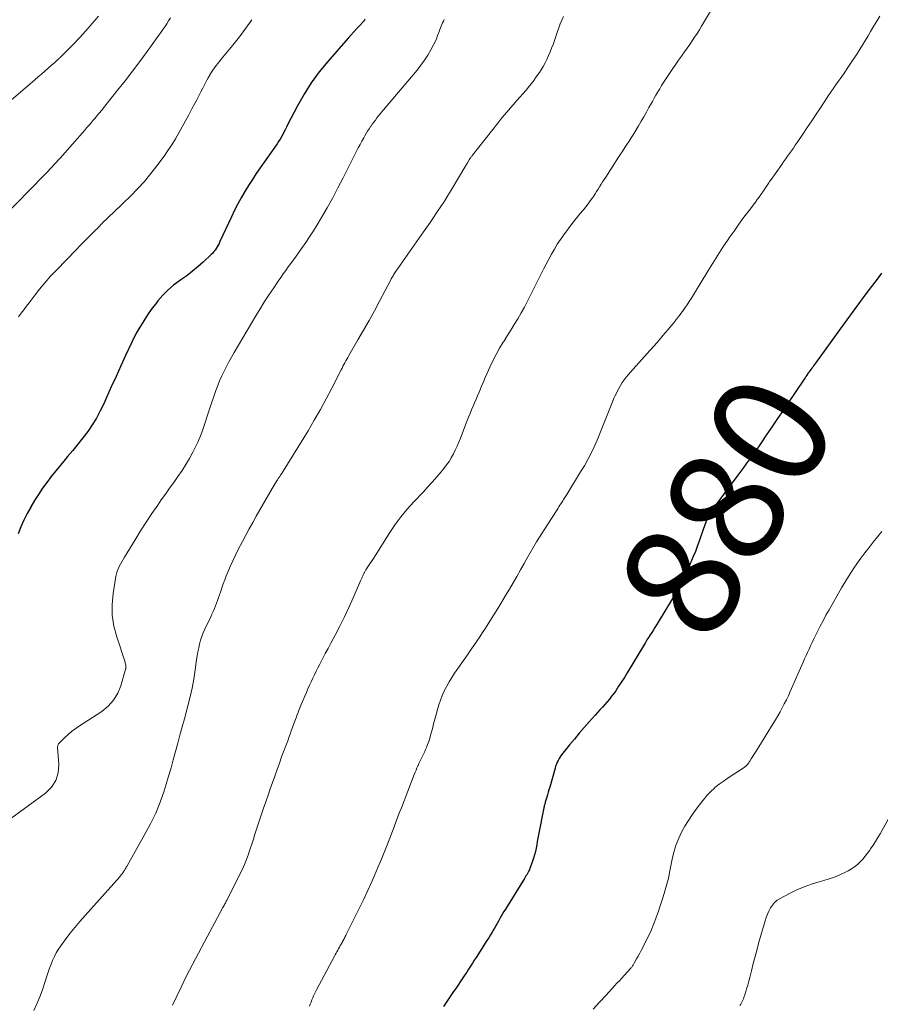
# Model space of a CAD drawing. Units: feet. Extents: x 1910000 to 1915000, y 550000 to 555000.
# Drawn here: x 1912490 to 1912640, y 552214 to 552385 of the extents above; entities that cross this region are included whole.
import ezdxf
from ezdxf.enums import TextEntityAlignment as Align

# ---------------------------------------------------------------- set-up
doc = ezdxf.new("R2010")
doc.units = ezdxf.units.FT
doc.header["$LTSCALE"] = 100
doc.header["$MEASUREMENT"] = 0
for name, color, linetype, lineweight in [('CONTOUR INDEX', 32, 'Continuous', 25), ('CONTOUR INDEX LABEL', 7, 'Continuous', 15), ('CONTOUR INTERMEDIATE', 40, 'Continuous', 15)]:
    doc.layers.add(name, color=color, linetype=linetype, lineweight=lineweight)
doc.styles.add('slant', font='romans.shx', dxfattribs={"oblique": 14.999978})

msp = doc.modelspace()

# ---------------------------------------------------------------- linework, layer by layer
at = {"layer": 'CONTOUR INDEX', "flags": 128}
for points, elevation in [([(1912550.6, 552385.2), (1912550.51, 552385.05), (1912550.4, 552384.91), (1912550.29, 552384.77), (1912549.56, 552383.99), (1912549.08, 552383.47), (1912548.6, 552382.95), (1912548.13, 552382.42), (1912547.66, 552381.88), (1912544.09, 552377.8), (1912542.62, 552375.99), (1912541.23, 552374.11), (1912539.99, 552372.14), (1912538.84, 552370.11), (1912537.11, 552366.78), (1912536.9, 552366.36), (1912536.68, 552365.95), (1912536.46, 552365.53), (1912536.25, 552365.11), (1912536.02, 552364.69), (1912535.79, 552364.28), (1912535.53, 552363.89), (1912535.27, 552363.49), (1912532.35, 552359.33), (1912531.66, 552358.31), (1912530.97, 552357.28), (1912530.31, 552356.23), (1912529.66, 552355.18), (1912529.04, 552354.11), (1912528.44, 552353.02), (1912527.88, 552351.92), (1912527.34, 552350.81), (1912525.31, 552346.47), (1912525.17, 552346.17), (1912525.01, 552345.87), (1912524.85, 552345.58), (1912524.68, 552345.28), (1912524.49, 552345), (1912524.29, 552344.74), (1912524.07, 552344.49), (1912523.83, 552344.25), (1912522.47, 552342.97), (1912521.53, 552342.13), (1912520.56, 552341.31), (1912519.55, 552340.54), (1912518.52, 552339.81), (1912518.3, 552339.66), (1912517.27, 552338.88), (1912516.29, 552338.05), (1912515.39, 552337.13), (1912514.54, 552336.15), (1912514.16, 552335.66), (1912513.56, 552334.87), (1912512.98, 552334.07), (1912512.43, 552333.26), (1912511.89, 552332.43), (1912511.38, 552331.58), (1912510.89, 552330.73), (1912510.43, 552329.85), (1912510, 552328.96), (1912508.92, 552326.66), (1912508.08, 552324.84), (1912507.25, 552323.02), (1912506.43, 552321.19), (1912505.61, 552319.37), (1912505.13, 552318.27), (1912504.52, 552317.01), (1912503.86, 552315.78), (1912503.12, 552314.6), (1912502.32, 552313.45), (1912501.48, 552312.33), (1912500.62, 552311.22), (1912499.73, 552310.14), (1912498.83, 552309.06), (1912498.41, 552308.57), (1912497.58, 552307.59), (1912496.78, 552306.6), (1912495.99, 552305.6), (1912495.21, 552304.58), (1912494.46, 552303.55), (1912493.75, 552302.49), (1912493.07, 552301.41), (1912492.42, 552300.31), (1912492.41, 552300.29), (1912491.81, 552299.16), (1912491.24, 552298.01), (1912490.71, 552296.83), (1912490.23, 552295.64)], 900), ([(1912640.4, 552340.99), (1912640.11, 552340.6), (1912639.82, 552340.2), (1912637.73, 552337.38), (1912636.62, 552335.87), (1912635.51, 552334.36), (1912634.4, 552332.85), (1912633.3, 552331.33), (1912628.94, 552325.32), (1912628.78, 552325.09), (1912628.62, 552324.87), (1912628.46, 552324.65), (1912628.29, 552324.43), (1912628.13, 552324.2), (1912627.97, 552323.98), (1912627.81, 552323.76), (1912627.66, 552323.53), (1912627.63, 552323.5), (1912627.46, 552323.26), (1912627.29, 552323.01), (1912627.12, 552322.77), (1912626.96, 552322.52), (1912624.06, 552318.25), (1912623.14, 552316.88), (1912622.22, 552315.52), (1912621.3, 552314.15), (1912620.38, 552312.78), (1912619.51, 552311.49), (1912619.02, 552310.77), (1912618.52, 552310.06), (1912618.01, 552309.35), (1912617.5, 552308.65), (1912616.97, 552307.95), (1912616.45, 552307.25), (1912615.94, 552306.55), (1912615.42, 552305.85), (1912611.58, 552300.66), (1912611.19, 552300.09), (1912610.82, 552299.51), (1912610.48, 552298.9), (1912610.17, 552298.28), (1912609.89, 552297.65), (1912609.63, 552297.01), (1912609.39, 552296.36), (1912609.16, 552295.71), (1912609, 552295.23), (1912608.7, 552294.33), (1912608.38, 552293.44), (1912608.04, 552292.56), (1912607.68, 552291.68), (1912606.52, 552288.93), (1912606.15, 552288.1), (1912605.75, 552287.29), (1912605.32, 552286.49), (1912604.87, 552285.71), (1912601.56, 552280.24), (1912601.29, 552279.8), (1912601.02, 552279.36), (1912600.74, 552278.92), (1912600.46, 552278.49), (1912600.18, 552278.05), (1912599.9, 552277.61), (1912599.62, 552277.17), (1912599.35, 552276.72), (1912596.17, 552271.42), (1912595.69, 552270.64), (1912595.2, 552269.87), (1912594.69, 552269.1), (1912594.18, 552268.34), (1912593.85, 552267.87), (1912593.48, 552267.36), (1912593.1, 552266.86), (1912592.7, 552266.38), (1912592.29, 552265.91), (1912591.86, 552265.45), (1912591.44, 552264.98), (1912591.02, 552264.52), (1912590.6, 552264.05), (1912589.57, 552262.9), (1912588.7, 552261.91), (1912587.85, 552260.92), (1912587, 552259.92), (1912586.17, 552258.91), (1912584.99, 552257.45), (1912584.77, 552257.15), (1912584.55, 552256.85), (1912584.36, 552256.53), (1912584.17, 552256.21), (1912584.01, 552255.88), (1912583.86, 552255.54), (1912583.74, 552255.2), (1912583.63, 552254.84), (1912582.7, 552251.53), (1912582.57, 552251.09), (1912582.45, 552250.66), (1912582.32, 552250.23), (1912582.2, 552249.8), (1912582.04, 552249.26), (1912581.99, 552249.1), (1912581.94, 552248.94), (1912581.89, 552248.78), (1912581.85, 552248.62), (1912581.8, 552248.46), (1912581.76, 552248.29), (1912581.72, 552248.13), (1912581.69, 552247.97), (1912580.78, 552243.28), (1912580.66, 552242.69), (1912580.55, 552242.11), (1912580.44, 552241.52), (1912580.34, 552240.94), (1912580.22, 552240.36), (1912580.08, 552239.78), (1912579.91, 552239.22), (1912579.72, 552238.65), (1912579.26, 552237.42), (1912579.17, 552237.19), (1912579.07, 552236.97), (1912578.95, 552236.74), (1912578.83, 552236.53), (1912578.7, 552236.31), (1912578.57, 552236.1), (1912578.44, 552235.89), (1912578.31, 552235.67), (1912574.99, 552230.34), (1912574.74, 552229.93), (1912574.49, 552229.52), (1912574.26, 552229.1), (1912574.02, 552228.68), (1912573.79, 552228.26), (1912573.56, 552227.84), (1912573.32, 552227.42), (1912573.08, 552227), (1912572.99, 552226.83), (1912572.7, 552226.33), (1912572.4, 552225.83), (1912572.1, 552225.34), (1912571.79, 552224.85), (1912569.91, 552221.94), (1912569.59, 552221.43), (1912569.26, 552220.92), (1912568.92, 552220.41), (1912568.59, 552219.9), (1912568.26, 552219.39), (1912567.92, 552218.88), (1912567.59, 552218.37), (1912567.25, 552217.87), (1912566.7, 552217.04), (1912566.35, 552216.52), (1912565.99, 552215.99), (1912565.64, 552215.47), (1912565.29, 552214.94), (1912564.94, 552214.42), (1912564.59, 552213.89), (1912564.24, 552213.36)], 880)]:
    msp.add_lwpolyline(points, dxfattribs=dict(at, elevation=elevation))
at = {"layer": 'CONTOUR INTERMEDIATE', "flags": 128}
for points, elevation in [([(1912610.69, 552386.6), (1912609.13, 552383.97), (1912608.74, 552383.32), (1912608.33, 552382.67), (1912607.92, 552382.03), (1912607.49, 552381.39), (1912607.06, 552380.76), (1912606.63, 552380.13), (1912606.18, 552379.51), (1912605.74, 552378.89), (1912605.63, 552378.73), (1912605.13, 552378.03), (1912604.63, 552377.33), (1912604.15, 552376.62), (1912603.67, 552375.91), (1912602.87, 552374.69), (1912602.52, 552374.16), (1912602.18, 552373.62), (1912601.84, 552373.07), (1912601.51, 552372.53), (1912601.19, 552371.97), (1912600.87, 552371.42), (1912600.56, 552370.86), (1912600.25, 552370.3), (1912599.97, 552369.81), (1912599.52, 552369.01), (1912599.07, 552368.21), (1912598.61, 552367.41), (1912598.14, 552366.62), (1912597.56, 552365.65), (1912597.21, 552365.08), (1912596.86, 552364.52), (1912596.5, 552363.95), (1912596.13, 552363.39), (1912595.77, 552362.83), (1912595.4, 552362.27), (1912595.03, 552361.71), (1912594.67, 552361.15), (1912592.44, 552357.71), (1912592.17, 552357.29), (1912591.91, 552356.87), (1912591.65, 552356.45), (1912591.39, 552356.02), (1912591.13, 552355.6), (1912590.86, 552355.18), (1912590.59, 552354.76), (1912590.31, 552354.35), (1912590.14, 552354.1), (1912589.76, 552353.57), (1912589.38, 552353.05), (1912588.98, 552352.54), (1912588.57, 552352.03), (1912588.46, 552351.9), (1912588, 552351.34), (1912587.54, 552350.76), (1912587.09, 552350.19), (1912586.64, 552349.6), (1912585.18, 552347.67), (1912584.59, 552346.86), (1912584.03, 552346.03), (1912583.51, 552345.18), (1912583.01, 552344.31), (1912582.54, 552343.43), (1912582.07, 552342.55), (1912581.61, 552341.66), (1912581.16, 552340.76), (1912579.37, 552337.13), (1912578.85, 552336.09), (1912578.3, 552335.07), (1912577.73, 552334.06), (1912577.14, 552333.06), (1912576.53, 552332.08), (1912575.92, 552331.09), (1912575.32, 552330.1), (1912574.71, 552329.11), (1912574.62, 552328.98), (1912573.99, 552327.91), (1912573.39, 552326.83), (1912572.83, 552325.73), (1912572.3, 552324.61), (1912571.83, 552323.56), (1912571.5, 552322.82), (1912571.17, 552322.07), (1912570.85, 552321.32), (1912570.53, 552320.56), (1912570.42, 552320.29), (1912570.16, 552319.67), (1912569.9, 552319.05), (1912569.64, 552318.43), (1912569.38, 552317.82), (1912569.11, 552317.2), (1912568.86, 552316.58), (1912568.6, 552315.95), (1912568.36, 552315.33), (1912567.16, 552312.27), (1912566.88, 552311.58), (1912566.58, 552310.89), (1912566.27, 552310.2), (1912565.94, 552309.53), (1912565.58, 552308.87), (1912565.2, 552308.23), (1912564.77, 552307.61), (1912564.31, 552307.02), (1912563.8, 552306.4), (1912563.06, 552305.52), (1912562.3, 552304.65), (1912561.52, 552303.79), (1912560.74, 552302.95), (1912559.08, 552301.21), (1912558.5, 552300.58), (1912557.93, 552299.94), (1912557.38, 552299.29), (1912556.84, 552298.63), (1912556.33, 552297.95), (1912555.82, 552297.27), (1912555.34, 552296.56), (1912554.87, 552295.85), (1912552.02, 552291.35), (1912551.79, 552290.98), (1912551.55, 552290.61), (1912551.31, 552290.24), (1912551.07, 552289.87), (1912550.73, 552289.34), (1912550.66, 552289.24), (1912550.6, 552289.14), (1912550.53, 552289.03), (1912550.47, 552288.93), (1912550.41, 552288.82), (1912550.35, 552288.71), (1912550.3, 552288.6), (1912550.25, 552288.49), (1912550.17, 552288.3), (1912550.08, 552288.09), (1912549.99, 552287.89), (1912549.9, 552287.68), (1912549.81, 552287.48), (1912548.51, 552284.49), (1912547.77, 552282.84), (1912547.01, 552281.2), (1912546.2, 552279.58), (1912545.36, 552277.98), (1912544.63, 552276.61), (1912544.14, 552275.7), (1912543.65, 552274.79), (1912543.17, 552273.87), (1912542.7, 552272.96), (1912542.37, 552272.32), (1912542.06, 552271.72), (1912541.76, 552271.11), (1912541.47, 552270.5), (1912541.19, 552269.89), (1912540.92, 552269.27), (1912540.65, 552268.65), (1912540.38, 552268.02), (1912540.12, 552267.4), (1912539.72, 552266.48), (1912539.49, 552265.91), (1912539.25, 552265.34), (1912539.02, 552264.77), (1912538.8, 552264.2), (1912538.79, 552264.18), (1912538.57, 552263.62), (1912538.36, 552263.05), (1912538.15, 552262.48), (1912537.94, 552261.92), (1912537.74, 552261.35), (1912537.53, 552260.78), (1912537.33, 552260.21), (1912537.12, 552259.64), (1912536.07, 552256.82), (1912535.67, 552255.71), (1912535.26, 552254.6), (1912534.87, 552253.49), (1912534.48, 552252.37), (1912534.09, 552251.25), (1912533.7, 552250.13), (1912533.32, 552249.02), (1912532.93, 552247.9), (1912532.57, 552246.83), (1912532.28, 552245.97), (1912531.99, 552245.11), (1912531.71, 552244.25), (1912531.43, 552243.39), (1912531.16, 552242.52), (1912530.88, 552241.66), (1912530.59, 552240.8), (1912530.3, 552239.94), (1912530.28, 552239.87), (1912529.96, 552238.99), (1912529.61, 552238.11), (1912529.23, 552237.26), (1912528.82, 552236.41), (1912526.52, 552231.86), (1912526.44, 552231.7), (1912526.35, 552231.54), (1912526.27, 552231.39), (1912526.19, 552231.23), (1912526.1, 552231.07), (1912526.02, 552230.92), (1912525.94, 552230.76), (1912525.85, 552230.6), (1912522.65, 552224.64), (1912522.12, 552223.66), (1912521.6, 552222.68), (1912521.08, 552221.7), (1912520.56, 552220.71), (1912520.05, 552219.73), (1912519.54, 552218.74), (1912519.05, 552217.74), (1912518.56, 552216.74), (1912517.06, 552213.64)], 888), ([(1912564.37, 552385.12), (1912564.22, 552384.84), (1912564.08, 552384.55), (1912563.95, 552384.26), (1912563.82, 552383.96), (1912563.7, 552383.66), (1912563.59, 552383.36), (1912563.42, 552382.86), (1912563.21, 552382.32), (1912562.99, 552381.78), (1912562.75, 552381.25), (1912562.48, 552380.73), (1912562.02, 552379.87), (1912561.49, 552378.94), (1912560.92, 552378.04), (1912560.29, 552377.17), (1912559.63, 552376.33), (1912553.8, 552369.39), (1912553.51, 552369.04), (1912553.22, 552368.69), (1912552.94, 552368.34), (1912552.65, 552367.99), (1912552.37, 552367.63), (1912552.1, 552367.27), (1912551.83, 552366.9), (1912551.57, 552366.53), (1912551.54, 552366.49), (1912551.28, 552366.09), (1912551.02, 552365.69), (1912550.77, 552365.28), (1912550.53, 552364.87), (1912550.34, 552364.54), (1912550.01, 552363.96), (1912549.7, 552363.38), (1912549.39, 552362.79), (1912549.08, 552362.19), (1912546.77, 552357.55), (1912545.87, 552355.81), (1912544.95, 552354.08), (1912543.98, 552352.37), (1912542.99, 552350.68), (1912542.23, 552349.41), (1912541.59, 552348.37), (1912540.93, 552347.33), (1912540.25, 552346.31), (1912539.55, 552345.3), (1912539.01, 552344.54), (1912538.57, 552343.92), (1912538.13, 552343.3), (1912537.68, 552342.69), (1912537.23, 552342.08), (1912536.78, 552341.46), (1912536.34, 552340.85), (1912535.9, 552340.23), (1912535.47, 552339.6), (1912534.69, 552338.46), (1912533.88, 552337.25), (1912533.08, 552336.03), (1912532.31, 552334.79), (1912531.56, 552333.55), (1912527.78, 552327.18), (1912527.33, 552326.38), (1912526.88, 552325.58), (1912526.45, 552324.77), (1912526.04, 552323.95), (1912525.65, 552323.12), (1912525.28, 552322.28), (1912524.95, 552321.43), (1912524.64, 552320.57), (1912523.65, 552317.67), (1912523.35, 552316.79), (1912523.06, 552315.91), (1912522.77, 552315.03), (1912522.49, 552314.15), (1912522.19, 552313.28), (1912521.86, 552312.42), (1912521.48, 552311.57), (1912521.09, 552310.74), (1912520.63, 552309.85), (1912520.04, 552308.75), (1912519.41, 552307.68), (1912518.74, 552306.63), (1912518.03, 552305.6), (1912517.3, 552304.59), (1912516.57, 552303.58), (1912515.85, 552302.56), (1912515.13, 552301.53), (1912514.5, 552300.63), (1912513.49, 552299.14), (1912512.49, 552297.65), (1912511.52, 552296.13), (1912510.57, 552294.6), (1912508.73, 552291.59), (1912508.49, 552291.19), (1912508.26, 552290.78), (1912508.03, 552290.37), (1912507.81, 552289.96), (1912507.62, 552289.54), (1912507.45, 552289.11), (1912507.33, 552288.66), (1912507.23, 552288.21), (1912506.76, 552285.27), (1912506.59, 552283.35), (1912506.61, 552281.45), (1912506.89, 552279.57), (1912507.37, 552277.7), (1912508.78, 552273.46), (1912508.83, 552273.29), (1912508.87, 552273.13), (1912508.91, 552272.97), (1912508.94, 552272.8), (1912508.96, 552272.68), (1912508.97, 552272.58), (1912508.97, 552272.47), (1912508.97, 552272.37), (1912508.95, 552272.26), (1912508.94, 552272.16), (1912508.91, 552272.06), (1912508.89, 552271.96), (1912508.86, 552271.86), (1912508.09, 552269.21), (1912507.54, 552267.88), (1912506.83, 552266.67), (1912505.88, 552265.65), (1912504.77, 552264.74), (1912500.73, 552262.11), (1912500.1, 552261.67), (1912499.48, 552261.21), (1912498.9, 552260.7), (1912498.33, 552260.17), (1912497.39, 552259.24), (1912497.32, 552259.15), (1912497.25, 552259.07), (1912497.2, 552258.97), (1912497.15, 552258.88), (1912497.12, 552258.77), (1912497.1, 552258.67), (1912497.09, 552258.56), (1912497.09, 552258.45), (1912497.3, 552255.52), (1912497.17, 552254.06), (1912496.78, 552252.72), (1912496.01, 552251.56), (1912494.97, 552250.52), (1912484.38, 552242.79)], 896), ([(1912504.2, 552385.71), (1912503.12, 552384.43), (1912502.01, 552383.17), (1912500.87, 552381.93), (1912499.71, 552380.72), (1912497.53, 552378.52), (1912497.43, 552378.43), (1912497.34, 552378.34), (1912497.24, 552378.24), (1912497.15, 552378.15), (1912497.04, 552378.06), (1912496.95, 552377.97), (1912496.86, 552377.89), (1912496.77, 552377.8), (1912496.68, 552377.72), (1912496.58, 552377.64), (1912496.49, 552377.55), (1912496.39, 552377.47), (1912495.42, 552376.63), (1912494.84, 552376.13), (1912494.26, 552375.63), (1912493.68, 552375.13), (1912493.1, 552374.63), (1912487.41, 552369.7)], 912), ([(1912516.73, 552385.39), (1912516.4, 552384.88), (1912516.07, 552384.38), (1912515.73, 552383.87), (1912515.39, 552383.37), (1912515.04, 552382.88), (1912514.69, 552382.38), (1912512.66, 552379.56), (1912511.41, 552377.84), (1912510.14, 552376.14), (1912508.85, 552374.47), (1912507.53, 552372.8), (1912505.31, 552370.02), (1912505.09, 552369.76), (1912504.88, 552369.49), (1912504.66, 552369.23), (1912504.44, 552368.96), (1912504.22, 552368.7), (1912504, 552368.44), (1912503.78, 552368.18), (1912503.56, 552367.91), (1912503.28, 552367.58), (1912502.92, 552367.16), (1912502.56, 552366.73), (1912502.19, 552366.31), (1912501.82, 552365.89), (1912497.52, 552361.02), (1912497.17, 552360.62), (1912496.82, 552360.23), (1912496.46, 552359.84), (1912496.1, 552359.45), (1912495.74, 552359.06), (1912495.38, 552358.68), (1912495.02, 552358.3), (1912494.65, 552357.92), (1912487.62, 552350.71)], 908), ([(1912530.88, 552385.09), (1912529.82, 552383.59), (1912528.71, 552382.13), (1912527.57, 552380.68), (1912525.83, 552378.56), (1912525.53, 552378.2), (1912525.24, 552377.83), (1912524.94, 552377.46), (1912524.65, 552377.09), (1912524.36, 552376.71), (1912524.09, 552376.32), (1912523.84, 552375.93), (1912523.59, 552375.52), (1912523.55, 552375.45), (1912523.3, 552375), (1912523.05, 552374.55), (1912522.81, 552374.1), (1912522.57, 552373.65), (1912522.34, 552373.2), (1912521.99, 552372.53), (1912521.64, 552371.85), (1912521.29, 552371.17), (1912520.94, 552370.49), (1912520.47, 552369.59), (1912519.91, 552368.53), (1912519.35, 552367.48), (1912518.77, 552366.43), (1912518.19, 552365.38), (1912517.58, 552364.35), (1912516.96, 552363.33), (1912516.29, 552362.34), (1912515.61, 552361.36), (1912514.38, 552359.67), (1912513.33, 552358.3), (1912512.22, 552356.96), (1912511.05, 552355.69), (1912509.84, 552354.46), (1912508.48, 552353.16), (1912507.91, 552352.61), (1912507.33, 552352.06), (1912506.76, 552351.51), (1912506.18, 552350.96), (1912505.46, 552350.28), (1912505.25, 552350.08), (1912505.04, 552349.86), (1912504.83, 552349.65), (1912504.63, 552349.43), (1912504.42, 552349.21), (1912504.22, 552349), (1912504.01, 552348.78), (1912503.8, 552348.57), (1912502.91, 552347.69), (1912502.25, 552347.04), (1912501.6, 552346.38), (1912500.95, 552345.72), (1912500.3, 552345.06), (1912496.88, 552341.53), (1912495.87, 552340.44), (1912494.88, 552339.33), (1912493.93, 552338.18), (1912493.01, 552337.01), (1912492.12, 552335.84), (1912491.66, 552335.23), (1912491.21, 552334.62), (1912490.75, 552334.01), (1912490.3, 552333.4)], 904), ([(1912585.13, 552385.64), (1912584.84, 552385), (1912584.55, 552384.36), (1912584.3, 552383.7), (1912584.05, 552383.04), (1912583.51, 552381.46), (1912583.28, 552380.8), (1912583.03, 552380.14), (1912582.78, 552379.48), (1912582.51, 552378.83), (1912582.22, 552378.19), (1912581.91, 552377.57), (1912581.57, 552376.96), (1912581.2, 552376.36), (1912580.91, 552375.92), (1912580.36, 552375.12), (1912579.8, 552374.34), (1912579.2, 552373.58), (1912578.58, 552372.84), (1912578.04, 552372.21), (1912577.49, 552371.58), (1912576.94, 552370.95), (1912576.39, 552370.32), (1912575.84, 552369.69), (1912575.29, 552369.05), (1912574.75, 552368.41), (1912574.22, 552367.76), (1912573.7, 552367.11), (1912569.27, 552361.49), (1912569.2, 552361.41), (1912569.14, 552361.32), (1912569.07, 552361.24), (1912569.01, 552361.15), (1912568.94, 552361.07), (1912568.88, 552360.98), (1912568.82, 552360.9), (1912568.76, 552360.81), (1912568.75, 552360.79), (1912568.69, 552360.69), (1912568.63, 552360.59), (1912568.57, 552360.49), (1912568.51, 552360.39), (1912568.46, 552360.3), (1912568.38, 552360.16), (1912568.3, 552360.02), (1912568.21, 552359.87), (1912568.13, 552359.73), (1912565.57, 552355.43), (1912564.99, 552354.47), (1912564.39, 552353.52), (1912563.78, 552352.59), (1912563.15, 552351.66), (1912563.03, 552351.48), (1912562.46, 552350.65), (1912561.88, 552349.82), (1912561.3, 552348.98), (1912560.72, 552348.15), (1912555.89, 552341.22), (1912555.77, 552341.04), (1912555.66, 552340.87), (1912555.55, 552340.7), (1912555.45, 552340.52), (1912555.34, 552340.34), (1912555.24, 552340.16), (1912555.15, 552339.98), (1912555.05, 552339.8), (1912553.12, 552336.13), (1912552.21, 552334.43), (1912551.28, 552332.73), (1912550.32, 552331.04), (1912549.35, 552329.37), (1912547.75, 552326.64), (1912547.57, 552326.34), (1912547.4, 552326.03), (1912547.23, 552325.72), (1912547.06, 552325.41), (1912546.9, 552325.1), (1912546.73, 552324.79), (1912546.57, 552324.47), (1912546.41, 552324.16), (1912544.81, 552320.99), (1912543.82, 552319.11), (1912542.81, 552317.24), (1912541.75, 552315.4), (1912540.66, 552313.58), (1912536.35, 552306.55), (1912536.27, 552306.41), (1912536.18, 552306.27), (1912536.09, 552306.14), (1912536, 552306), (1912535.97, 552305.97), (1912535.89, 552305.85), (1912535.81, 552305.73), (1912535.73, 552305.61), (1912535.65, 552305.49), (1912535.57, 552305.36), (1912535.48, 552305.24), (1912535.4, 552305.12), (1912535.33, 552305), (1912535.12, 552304.68), (1912534.94, 552304.4), (1912534.76, 552304.11), (1912534.59, 552303.83), (1912534.42, 552303.54), (1912531.65, 552298.7), (1912531.03, 552297.61), (1912530.42, 552296.51), (1912529.83, 552295.4), (1912529.24, 552294.29), (1912528.52, 552292.9), (1912528.04, 552291.92), (1912527.57, 552290.94), (1912527.12, 552289.95), (1912526.69, 552288.95), (1912526.44, 552288.34), (1912526.16, 552287.63), (1912525.89, 552286.93), (1912525.64, 552286.21), (1912525.4, 552285.49), (1912525.26, 552285.03), (1912525.1, 552284.54), (1912524.93, 552284.05), (1912524.75, 552283.56), (1912524.57, 552283.08), (1912524.37, 552282.61), (1912524.17, 552282.13), (1912523.95, 552281.66), (1912523.74, 552281.19), (1912522.7, 552279.06), (1912522.42, 552278.43), (1912522.17, 552277.78), (1912521.96, 552277.13), (1912521.78, 552276.46), (1912521.64, 552275.78), (1912521.5, 552275.11), (1912521.38, 552274.42), (1912521.28, 552273.74), (1912521.03, 552271.94), (1912520.78, 552270.36), (1912520.48, 552268.79), (1912520.13, 552267.24), (1912519.74, 552265.69), (1912519.14, 552263.46), (1912518.75, 552262.03), (1912518.37, 552260.61), (1912517.99, 552259.18), (1912517.61, 552257.75), (1912517.22, 552256.32), (1912516.82, 552254.9), (1912516.4, 552253.48), (1912515.96, 552252.07), (1912515.6, 552250.93), (1912514.91, 552248.97), (1912514.15, 552247.05), (1912513.26, 552245.18), (1912512.29, 552243.35), (1912509.19, 552237.89), (1912509.11, 552237.76), (1912509.03, 552237.62), (1912508.95, 552237.48), (1912508.87, 552237.35), (1912508.79, 552237.21), (1912508.71, 552237.08), (1912508.62, 552236.94), (1912508.53, 552236.81), (1912508.44, 552236.67), (1912508.3, 552236.47), (1912508.15, 552236.27), (1912508, 552236.08), (1912507.84, 552235.89), (1912501.88, 552229.23), (1912500.98, 552228.2), (1912500.09, 552227.15), (1912499.24, 552226.07), (1912498.41, 552224.98), (1912497.64, 552223.96), (1912497.23, 552223.35), (1912496.85, 552222.73), (1912496.52, 552222.08), (1912496.22, 552221.42), (1912495.96, 552220.73), (1912495.7, 552220.04), (1912495.46, 552219.35), (1912495.23, 552218.65), (1912494.88, 552217.55), (1912494.46, 552216.3), (1912494, 552215.08), (1912493.48, 552213.87), (1912492.93, 552212.68)], 892), ([(1912640.14, 552385.7), (1912639.51, 552384.66), (1912638.88, 552383.62), (1912638.54, 552383.05), (1912638.09, 552382.3), (1912637.63, 552381.54), (1912637.17, 552380.79), (1912636.72, 552380.04), (1912636.25, 552379.29), (1912635.78, 552378.55), (1912635.29, 552377.82), (1912634.8, 552377.09), (1912633.8, 552375.63), (1912633.51, 552375.2), (1912633.21, 552374.78), (1912632.91, 552374.35), (1912632.61, 552373.93), (1912632.36, 552373.58), (1912632.18, 552373.33), (1912632.01, 552373.08), (1912631.84, 552372.83), (1912631.67, 552372.58), (1912631.49, 552372.33), (1912631.33, 552372.08), (1912631.16, 552371.83), (1912630.99, 552371.57), (1912629.8, 552369.78), (1912629.04, 552368.63), (1912628.28, 552367.48), (1912627.51, 552366.33), (1912626.74, 552365.18), (1912625.76, 552363.72), (1912625.43, 552363.24), (1912625.1, 552362.76), (1912624.76, 552362.27), (1912624.42, 552361.79), (1912624.08, 552361.32), (1912623.74, 552360.84), (1912623.4, 552360.36), (1912623.07, 552359.88), (1912621.09, 552357.09), (1912620.97, 552356.91), (1912620.84, 552356.73), (1912620.72, 552356.55), (1912620.61, 552356.37), (1912620.49, 552356.18), (1912620.37, 552356), (1912620.25, 552355.82), (1912620.13, 552355.64), (1912619.76, 552355.11), (1912619.45, 552354.66), (1912619.14, 552354.22), (1912618.82, 552353.78), (1912618.5, 552353.35), (1912617.38, 552351.88), (1912616.5, 552350.7), (1912615.63, 552349.52), (1912614.78, 552348.32), (1912613.95, 552347.12), (1912613.76, 552346.84), (1912612.84, 552345.49), (1912611.95, 552344.12), (1912611.08, 552342.74), (1912610.22, 552341.34), (1912608.09, 552337.8), (1912607.72, 552337.2), (1912607.35, 552336.61), (1912606.97, 552336.03), (1912606.59, 552335.45), (1912606.29, 552335.02), (1912606.04, 552334.66), (1912605.79, 552334.31), (1912605.53, 552333.96), (1912605.27, 552333.61), (1912605, 552333.27), (1912604.73, 552332.93), (1912604.46, 552332.59), (1912604.18, 552332.25), (1912603.23, 552331.1), (1912602.47, 552330.19), (1912601.7, 552329.29), (1912600.92, 552328.4), (1912600.14, 552327.51), (1912596.78, 552323.78), (1912596.4, 552323.34), (1912596.03, 552322.88), (1912595.67, 552322.41), (1912595.33, 552321.94), (1912595.01, 552321.44), (1912594.71, 552320.94), (1912594.44, 552320.42), (1912594.18, 552319.89), (1912594.14, 552319.79), (1912593.88, 552319.21), (1912593.63, 552318.62), (1912593.39, 552318.02), (1912593.15, 552317.43), (1912592.37, 552315.41), (1912591.91, 552314.24), (1912591.44, 552313.09), (1912590.94, 552311.94), (1912590.44, 552310.79), (1912589.9, 552309.67), (1912589.34, 552308.55), (1912588.73, 552307.46), (1912588.09, 552306.39), (1912585.7, 552302.5), (1912585.59, 552302.32), (1912585.47, 552302.13), (1912585.36, 552301.95), (1912585.24, 552301.76), (1912585.12, 552301.58), (1912585, 552301.39), (1912584.88, 552301.21), (1912584.76, 552301.02), (1912584.66, 552300.87), (1912584.49, 552300.6), (1912584.32, 552300.34), (1912584.15, 552300.08), (1912583.98, 552299.82), (1912582.25, 552297.14), (1912581.33, 552295.68), (1912580.43, 552294.21), (1912579.55, 552292.73), (1912578.69, 552291.23), (1912578.26, 552290.48), (1912577.62, 552289.36), (1912576.98, 552288.23), (1912576.33, 552287.11), (1912575.68, 552285.99), (1912575.02, 552284.88), (1912574.36, 552283.77), (1912573.68, 552282.66), (1912573, 552281.56), (1912572, 552279.97), (1912571.51, 552279.21), (1912571.03, 552278.45), (1912570.53, 552277.7), (1912570.03, 552276.95), (1912569.52, 552276.21), (1912569.01, 552275.47), (1912568.49, 552274.73), (1912567.98, 552273.99), (1912566.16, 552271.4), (1912565.67, 552270.66), (1912565.2, 552269.9), (1912564.78, 552269.12), (1912564.37, 552268.33), (1912564.35, 552268.28), (1912564, 552267.49), (1912563.69, 552266.69), (1912563.42, 552265.87), (1912563.17, 552265.05), (1912562.96, 552264.22), (1912562.73, 552263.38), (1912562.51, 552262.55), (1912562.29, 552261.72), (1912561.98, 552260.57), (1912561.82, 552260.03), (1912561.65, 552259.49), (1912561.45, 552258.96), (1912561.24, 552258.43), (1912561.11, 552258.11), (1912560.95, 552257.75), (1912560.79, 552257.4), (1912560.63, 552257.05), (1912560.45, 552256.7), (1912560.28, 552256.35), (1912560.11, 552256.01), (1912559.95, 552255.65), (1912559.79, 552255.3), (1912559.77, 552255.27), (1912559.61, 552254.9), (1912559.45, 552254.53), (1912559.29, 552254.16), (1912559.14, 552253.78), (1912556.89, 552247.97), (1912556.65, 552247.34), (1912556.41, 552246.72), (1912556.18, 552246.09), (1912555.95, 552245.47), (1912555.72, 552244.84), (1912555.48, 552244.21), (1912555.24, 552243.59), (1912555, 552242.97), (1912554.01, 552240.45), (1912553.43, 552239.02), (1912552.83, 552237.59), (1912552.22, 552236.18), (1912551.59, 552234.76), (1912550.95, 552233.36), (1912550.29, 552231.96), (1912549.62, 552230.57), (1912548.93, 552229.18), (1912547.3, 552225.92), (1912547.21, 552225.75), (1912547.13, 552225.58), (1912547.04, 552225.41), (1912546.95, 552225.24), (1912546.86, 552225.06), (1912546.76, 552224.89), (1912546.67, 552224.72), (1912546.58, 552224.55), (1912546.42, 552224.25), (1912546.27, 552223.99), (1912546.12, 552223.72), (1912545.98, 552223.45), (1912545.83, 552223.19), (1912545.69, 552222.92), (1912545.54, 552222.65), (1912545.4, 552222.39), (1912545.26, 552222.12), (1912542.13, 552216.3), (1912541.95, 552215.95), (1912541.78, 552215.6), (1912541.62, 552215.25), (1912541.47, 552214.89), (1912541.33, 552214.52), (1912541.19, 552214.15), (1912541.05, 552213.79), (1912540.93, 552213.42)], 884), ([(1912640.47, 552296.05), (1912639.73, 552295.13), (1912638.99, 552294.2), (1912638.26, 552293.26), (1912637.55, 552292.32), (1912636.85, 552291.37), (1912636.57, 552290.99), (1912635.75, 552289.83), (1912634.97, 552288.65), (1912634.22, 552287.45), (1912633.49, 552286.23), (1912631.3, 552282.38), (1912630.77, 552281.45), (1912630.26, 552280.51), (1912629.77, 552279.56), (1912629.28, 552278.61), (1912628.88, 552277.81), (1912628.6, 552277.26), (1912628.34, 552276.7), (1912628.07, 552276.14), (1912627.82, 552275.57), (1912627.57, 552275), (1912627.31, 552274.44), (1912627.06, 552273.87), (1912626.81, 552273.3), (1912624.54, 552268.18), (1912624.22, 552267.46), (1912623.88, 552266.74), (1912623.52, 552266.04), (1912623.15, 552265.34), (1912622.77, 552264.65), (1912622.38, 552263.96), (1912621.98, 552263.28), (1912621.57, 552262.6), (1912618.6, 552257.82), (1912618.39, 552257.48), (1912618.18, 552257.14), (1912617.96, 552256.8), (1912617.75, 552256.47), (1912617.5, 552256.08), (1912617.41, 552255.93), (1912617.32, 552255.79), (1912617.21, 552255.66), (1912617.11, 552255.52), (1912616.99, 552255.37), (1912616.94, 552255.31), (1912616.89, 552255.26), (1912616.84, 552255.21), (1912616.79, 552255.17), (1912616.74, 552255.12), (1912616.68, 552255.08), (1912616.62, 552255.04), (1912616.56, 552255), (1912615.35, 552254.22), (1912614.73, 552253.81), (1912614.12, 552253.4), (1912613.5, 552252.98), (1912612.89, 552252.56), (1912612.18, 552252.05), (1912611.94, 552251.87), (1912611.69, 552251.68), (1912611.46, 552251.48), (1912611.23, 552251.27), (1912610.85, 552250.91), (1912610.45, 552250.51), (1912610.06, 552250.09), (1912609.69, 552249.66), (1912609.33, 552249.21), (1912608.18, 552247.7), (1912607.49, 552246.75), (1912606.83, 552245.77), (1912606.23, 552244.75), (1912605.66, 552243.72), (1912605.16, 552242.65), (1912604.72, 552241.56), (1912604.38, 552240.44), (1912604.09, 552239.29), (1912603.57, 552236.72), (1912603.54, 552236.57), (1912603.51, 552236.41), (1912603.48, 552236.26), (1912603.45, 552236.11), (1912603.42, 552235.96), (1912603.39, 552235.8), (1912603.35, 552235.65), (1912603.31, 552235.5), (1912602.59, 552233.04), (1912602.26, 552231.96), (1912601.92, 552230.88), (1912601.55, 552229.8), (1912601.17, 552228.73), (1912601.16, 552228.7), (1912600.76, 552227.66), (1912600.33, 552226.63), (1912599.87, 552225.62), (1912599.38, 552224.62), (1912598.88, 552223.63), (1912598.62, 552223.13), (1912598.37, 552222.64), (1912598.1, 552222.15), (1912597.83, 552221.66), (1912597.42, 552220.92), (1912597.35, 552220.81), (1912597.28, 552220.69), (1912597.21, 552220.58), (1912597.13, 552220.47), (1912597.05, 552220.36), (1912596.97, 552220.25), (1912596.88, 552220.15), (1912596.79, 552220.05), (1912596.72, 552219.96), (1912596.6, 552219.82), (1912596.47, 552219.68), (1912596.34, 552219.54), (1912596.21, 552219.4), (1912595.65, 552218.77), (1912595.23, 552218.32), (1912594.82, 552217.87), (1912594.4, 552217.42), (1912593.99, 552216.97), (1912592.5, 552215.37), (1912591.39, 552214.16), (1912590.29, 552212.94)], 876), ([(1912643.1, 552248.65), (1912640.17, 552243.45), (1912639.78, 552242.78), (1912639.37, 552242.11), (1912638.95, 552241.45), (1912638.52, 552240.8), (1912638.37, 552240.59), (1912637.99, 552240.06), (1912637.58, 552239.54), (1912637.16, 552239.05), (1912636.71, 552238.56), (1912636.24, 552238.11), (1912635.74, 552237.7), (1912635.2, 552237.34), (1912634.64, 552237.01), (1912634.05, 552236.71), (1912633.16, 552236.28), (1912632.26, 552235.9), (1912631.33, 552235.58), (1912630.39, 552235.3), (1912629.59, 552235.09), (1912628.26, 552234.69), (1912626.95, 552234.23), (1912625.67, 552233.68), (1912624.42, 552233.07), (1912622.78, 552232.19), (1912622.28, 552231.87), (1912621.82, 552231.49), (1912621.44, 552231.04), (1912621.1, 552230.54), (1912620.83, 552229.99), (1912620.57, 552229.44), (1912620.36, 552228.86), (1912620.17, 552228.28), (1912619.11, 552224.58), (1912618.77, 552223.34), (1912618.43, 552222.1), (1912618.11, 552220.85), (1912617.8, 552219.6), (1912617.52, 552218.44), (1912617.35, 552217.77), (1912617.17, 552217.11), (1912616.97, 552216.44), (1912616.76, 552215.79), (1912616.49, 552214.97), (1912616.4, 552214.72), (1912616.3, 552214.49), (1912616.19, 552214.26), (1912616.07, 552214.03), (1912615.94, 552213.8), (1912615.81, 552213.58)], 872)]:
    msp.add_lwpolyline(points, dxfattribs=dict(at, elevation=elevation))

# ---------------------------------------------------------------- texts
at = {"layer": 'CONTOUR INDEX LABEL', "style": 'slant', "oblique": 15}
msp.add_text('880', height=20, rotation=59.9669, dxfattribs=at).set_placement((1912613.4, 552300.47, 880), align=Align.MIDDLE_CENTER)

doc.saveas('drawing.dxf')
